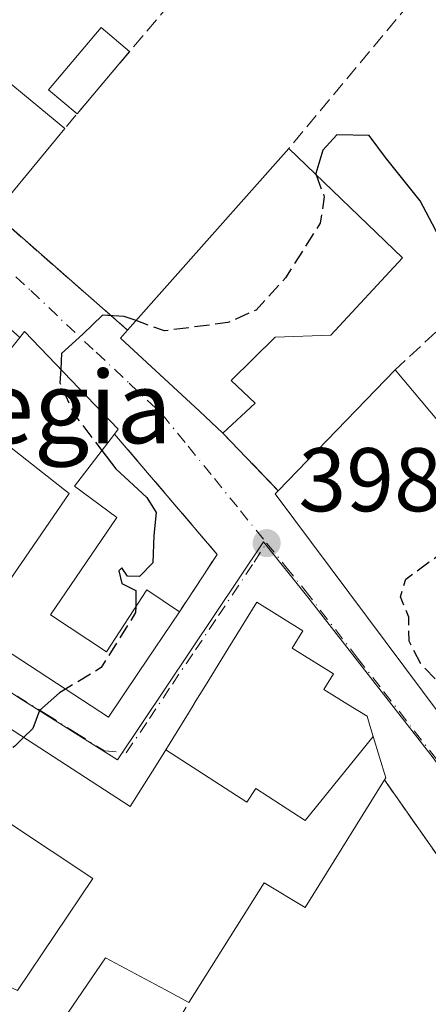
# Model space of a CAD drawing. Units: metres. Extents: x 600828 to 604281, y 4715285 to 4717648.
# Drawn here: x 601718 to 601763, y 4715752 to 4715861 of the extents above; entities that cross this region are included whole.
import ezdxf
from ezdxf.enums import TextEntityAlignment as Align

# ---------------------------------------------------------------- set-up
doc = ezdxf.new("R2010")
doc.units = ezdxf.units.M
doc.header["$MEASUREMENT"] = 0
doc.linetypes.add('DGN Style 3', pattern=[2.307223458686699, 1.648016756204785, -0.6592067024819142])
doc.linetypes.add('DGN Style 4', pattern=[2.6384748266838614, 1.318413404963828, -0.6592067024819142, 0.001648016756204785, -0.6592067024819142])
for name, color, linetype, lineweight in [('Comarca CxS', 21, 'Continuous', 0), ('Comunidad Autónoma CxS', 142, 'Continuous', 0), ('Curva de nivel maestra', 30, 'Continuous', 30), ('Curva de nivel maestra oculto', 30, 'DGN Style 3', 30), ('Edificación Cxs', 1, 'Continuous', 13), ('Edificación ligera Cxs', 1, 'Continuous', 0), ('Municipio CxS', 4, 'Continuous', 0), ('Muro lineal', 1, 'DGN Style 3', 13), ('Núcleo urbano CxS', 7, 'Continuous', 0), ('Pastizal CxS', 92, 'Continuous', 0), ('Provincia CxS', 1, 'Continuous', 0), ('Punto de cota en terreno', 7, 'Continuous', 0), ('Rótulo de punto de cota en terreno', 7, 'Continuous', 0), ('Texto cartográfico', 7, 'Continuous', 0), ('Vía urbana Cxs', 4, 'Continuous', 0), ('Vía urbana eje', 4, 'DGN Style 4', 0)]:
    doc.layers.add(name, color=color, linetype=linetype, lineweight=lineweight)
doc.styles.add('Style-Arial', font='txt')

# ---------------------------------------------------------------- blocks, each defined once
blk = doc.blocks.new('5PATER')
at = {"layer": 'Pastizal CxS', "linetype": 'Continuous', "lineweight": 0}
h = blk.add_hatch(color=51, dxfattribs=at)
edge = h.paths.add_edge_path()
edge.add_ellipse((0, 0), major_axis=(-0.1095731443231308, -0.1110710700762829), ratio=0.9994222409660322, start_angle=0, end_angle=360)
blk = doc.blocks.new('*U41')
at = {"layer": 'Edificación Cxs', "color": 1, "linetype": 'Continuous', "lineweight": 13, "elevation": 405.4072000000005, "flags": 128}
for points in [[(601715.3410999998, 4715783.58), (601730.3501000004, 4715773.860099999), (601733.2500999998, 4715778.470100001), (601734.2890999997, 4715780.1525), (601743.2800000003, 4715774.323999999), (601744.2719999999, 4715775.851), (601749.7249999996, 4715772.312999999), (601757.2901, 4715781.612600001), (601758.6901000004, 4715777.050100001), (601758.5301000001, 4715776.8101), (601749.7281, 4715762.641200001), (601745.2006999999, 4715765.401799999), (601736.8501000004, 4715752.140100001), (601734.2452999996, 4715753.532500001), (601727.5900999998, 4715757.090100001), (601723.4401000004, 4715751.030099999)], [(601717.8501000004, 4715753.470100001), (601726.2101999996, 4715765.890100001), (601717.1601, 4715771.850099999)]]:
    blk.add_lwpolyline(points, dxfattribs=at)

msp = doc.modelspace()

# ---------------------------------------------------------------- linework, layer by layer
at = {"layer": 'Comarca CxS', "color": 21, "linetype": 'Continuous', "lineweight": 0}
msp.add_3dface([(604280.5000007837, 4715335.059982822), (600861.3900007576, 4715284.529982819), (600827.8100007585, 4717597.799982796), (604245.7600007845, 4717648.339982798)], dxfattribs=at)
at = {"layer": 'Comunidad Autónoma CxS', "color": 142, "linetype": 'Continuous', "lineweight": 0}
msp.add_3dface([(604280.5000007837, 4715335.059982822), (600861.3900007576, 4715284.529982819), (600827.8100007585, 4717597.799982796), (604245.7600007845, 4717648.339982798)], dxfattribs=at)
at = {"layer": 'Curva de nivel maestra', "color": 30, "linetype": 'Continuous', "lineweight": 30, "elevation": 400, "flags": 128}
for points in [[(601774.7017000001, 4715804.809599999), (601775.3600000005, 4715806.200099999), (601775.4900000002, 4715809.210100001), (601774.0999999996, 4715812.950099999), (601773.1900000004, 4715818.0101), (601772.0099999999, 4715821.270099999), (601771.2599999999, 4715824.1801), (601770.3499999996, 4715825.950099999), (601769.5700000003, 4715828.4901), (601768.2000000002, 4715830.130100001), (601766.2000000002, 4715833.130100001), (601765.1900000004, 4715836.110099999), (601764.2100000001, 4715837.800100001), (601762.5, 4715840.9901), (601758.6399999997, 4715845.8201), (601756.8499999996, 4715848.2401), (601753.2400000002, 4715848.340100001), (601751.6900000004, 4715846.640100001), (601750.9199999999, 4715844.020099999), (601750.9658000004, 4715843.894900001)], [(601730.9817000004, 4715827.7302), (601729.6799999997, 4715828.200099999), (601727.2699999996, 4715828.3201), (601725.0700000003, 4715826.220100001), (601722.7300000006, 4715824.0801), (601722.6283999998, 4715822.331900001)], [(601727.2004000006, 4715813.320800001), (601728.7400000002, 4715811.300100001), (601732.2000000002, 4715808.120100001), (601733.2000000002, 4715806.440099999), (601732.9699999997, 4715803.890100001), (601732.8399999999, 4715800.860099999), (601731.3600000005, 4715799.370100001), (601730.0499999998, 4715799.4101), (601729.4199999999, 4715800.3301), (601729.0899999999, 4715800.0001), (601729.4199999999, 4715798.5801), (601730.9800000006, 4715797.790100001), (601730.9505000003, 4715795.9893)], [(601723.1793999998, 4715786.863299999), (601722.5, 4715786.450099999), (601720.29, 4715784.5101), (601719.5199999996, 4715782.5101), (601718.5206000004, 4715781.520600001)]]:
    msp.add_lwpolyline(points, dxfattribs=at)
at = {"layer": 'Curva de nivel maestra oculto', "color": 30, "linetype": 'DGN Style 3', "lineweight": 30, "elevation": 400, "flags": 128}
for points in [[(601750.9658000004, 4715843.894900001), (601751.8600000005, 4715841.450099999), (601751.4100000003, 4715838.540100001), (601747.5599999996, 4715832.4801), (601744.3099999996, 4715828.9001), (601741.1600000003, 4715827.5001), (601734.1399999997, 4715826.590100001), (601730.9817000004, 4715827.7302)], [(601722.6283999998, 4715822.331900001), (601722.54, 4715820.8101), (601724.0999999996, 4715817.390100001), (601727.2004000006, 4715813.320800001)], [(601768.2856000002, 4715782.485400001), (601765.5800000001, 4715786.5101), (601762.6299999999, 4715789.5701), (601761.2599999999, 4715792.200099999), (601761.2400000002, 4715794.8301), (601760.3200000003, 4715797.120100001), (601760.9100000003, 4715799.0601), (601764.7800000003, 4715801.920100001), (601767.4699999997, 4715800.8201), (601769.2699999996, 4715798.530099999), (601771.7400000002, 4715797.300100001), (601773.0999999996, 4715796.860099999), (601773.4100000003, 4715798.7401), (601773.4900000002, 4715802.2501), (601774.7017000001, 4715804.809599999)], [(601730.9505000003, 4715795.9893), (601730.9400000004, 4715795.350099999), (601727.1200000001, 4715789.2601), (601723.1793999998, 4715786.863299999)], [(601718.5206000004, 4715781.520600001), (601717.5, 4715780.5101), (601713.3799999999, 4715778.1801), (601709.2800000003, 4715774.790100001), (601708.4688999997, 4715774.3026)]]:
    msp.add_lwpolyline(points, dxfattribs=at)
at = {"layer": 'Edificación Cxs', "color": 1, "linetype": 'Continuous', "lineweight": 13, "extrusion": (-0.07917945196480118, -0.02109580590972422, 0.9966371362534978), "elevation": -146724.1132437585, "flags": 128}
msp.add_lwpolyline([(-4401976.823926984, 1789509.857463411), (-4401983.937615899, 1789519.858493872), (-4401972.874033715, 1789527.772671118)], dxfattribs=at)
at = {"layer": 'Edificación Cxs', "color": 1, "linetype": 'Continuous', "lineweight": 13, "extrusion": (-0.07127690091151878, -0.0861719455843177, 0.9937273263781483), "elevation": -448859.3968341351, "flags": 128}
msp.add_lwpolyline([(-2542062.645785219, 3992210.608807382), (-2542062.645785219, 3992198.293711774)], dxfattribs=at)
at = {"layer": 'Edificación Cxs', "color": 1, "linetype": 'Continuous', "lineweight": 13, "flags": 128}
for points, elevation in [([(601744.2100999998, 4715818.5601), (601740.6201, 4715815.2501), (601738.0301000001, 4715817.6801), (601729.2600999996, 4715825.770099999), (601730.0500999996, 4715826.6801), (601747.9200999998, 4715846.8201), (601760.5500999996, 4715834.690099999), (601752.6001000004, 4715826.130100001), (601746.4200999998, 4715825.880100001), (601741.5301000001, 4715821.100099999)], 405.0046000000001), ([(601721.4901000002, 4715795.090100001), (601727.7100999998, 4715791.020099999), (601732.1901000004, 4715797.890100001), (601735.8000999996, 4715795.440099999), (601731.2600999996, 4715788.720100001), (601727.9401000004, 4715783.770099999), (601713.3501000004, 4715793.2501), (601713.8000999996, 4715793.9801), (601716.5500999996, 4715798.3101), (601723.5601000005, 4715808.5701), (601711.6901000004, 4715817.890100001), (601718.0800999999, 4715825.850099999), (601718.6201, 4715826.5101), (601729.0100999996, 4715815.6801), (601728.6001000004, 4715815.1501), (601724.1700999998, 4715809.360099999), (601728.8501000004, 4715805.880100001)], 405.2856999999932), ([(601763.7301000003, 4715808.2301), (601769.3901000004, 4715800.9901), (601778.0401, 4715807.210100001), (601781.9600999998, 4715796.420100001), (601776.5701000001, 4715789.300100001), (601767.1001000004, 4715781.5101), (601766.7801000001, 4715781.2401), (601746.4200999998, 4715808.5101), (601746.7600999996, 4715808.860099999), (601759.7301000003, 4715822.2601), (601768.3901000004, 4715811.960100001)], 403.726999999999), ([(601757.2901, 4715781.612600001), (601749.7249999996, 4715772.312999999), (601744.2719999999, 4715775.851), (601743.2800000003, 4715774.323999999), (601734.2890999997, 4715780.1525), (601736.8004999999, 4715784.2163), (601737.4402999999, 4715785.251900001), (601737.4452999998, 4715785.2601), (601738.6816999996, 4715787.261299999), (601738.6875, 4715787.270500001), (601741.2117999997, 4715791.356100001), (601744.3902000004, 4715796.5001), (601749.4901999999, 4715793.340100001), (601748.3000999996, 4715791.4101), (601752.8902000004, 4715788.5601), (601751.8101000005, 4715786.8101), (601754.3608999997, 4715785.2391), (601754.3640999999, 4715785.2371), (601756.6001000004, 4715783.860099999), (601756.9155000001, 4715782.8321)], 405.4072000000015)]:
    msp.add_lwpolyline(points, close=True, dxfattribs=dict(at, elevation=elevation))
at = {"layer": 'Edificación Cxs', "color": 1, "linetype": 'Continuous', "lineweight": 13, "extrusion": (0.009390616482620988, 0.01058349277930285, 0.9998998979911273), "elevation": 55964.1471372832, "flags": 128}
msp.add_lwpolyline([(601699.7243880088, 4715498.483594214), (601717.5971780074, 4715518.624722253)], dxfattribs=at)
at = {"layer": 'Edificación Cxs', "color": 1, "linetype": 'Continuous', "lineweight": 13, "extrusion": (0.05083283193822884, 0.05251811472145003, 0.997325358558201), "elevation": 278654.9165462339, "flags": 128}
msp.add_lwpolyline([(2847389.279760445, -3796798.42195637), (2847389.279760445, -3796817.120853902)], dxfattribs=at)
at = {"layer": 'Edificación Cxs', "color": 1, "linetype": 'Continuous', "lineweight": 13, "extrusion": (0.3451914821313189, 0.2883906766212348, 0.8931257796648407), "elevation": 1568079.419172264, "flags": 128}
msp.add_lwpolyline([(3233208.384295703, -3112649.193389411), (3233194.927556572, -3112649.240520735), (3233195.052802118, -3112642.558766189)], dxfattribs=at)
at = {"layer": 'Edificación Cxs', "color": 1, "linetype": 'Continuous', "lineweight": 13, "extrusion": (-0.0848719632483562, -0.07825242294137096, 0.993314304819061), "elevation": -419696.7299661734, "flags": 128}
msp.add_lwpolyline([(-3059155.279032193, 3614756.503682551), (-3059155.279032193, 3614751.587763892)], dxfattribs=at)
at = {"layer": 'Edificación Cxs', "color": 1, "linetype": 'Continuous', "lineweight": 13}
for points in [[(601747.9200999998, 4715846.8201, 403.2728000000061), (601760.5500999996, 4715834.690099999, 400.9048000000039), (601752.6001000004, 4715826.130100001, 401.9250000000029), (601746.4200999998, 4715825.880100001, 403.3830000000016), (601741.5301000001, 4715821.100099999, 405.0046000000002), (601744.2100999998, 4715818.5601, 401.3945999999996)], [(601718.0800999999, 4715825.850099999, 402.5838999999978), (601718.6201, 4715826.5101, 402.0212000000029), (601729.0100999996, 4715815.6801, 401.6524000000064), (601728.6001000004, 4715815.1501, 401.9786000000022)], [(601740.6201, 4715815.2501, 400.827099999995), (601738.0301000001, 4715817.6801, 403.0663000000059), (601729.2600999996, 4715825.770099999, 402.5905999999959), (601730.0500999996, 4715826.6801, 403.6538)], [(601713.8000999996, 4715793.9801, 402.9997000000003), (601716.5500999996, 4715798.3101, 404.9358999999968), (601723.5601000005, 4715808.5701, 403.4333000000042), (601711.6901000004, 4715817.890100001, 403.8672999999981)], [(601728.6001000004, 4715815.1501, 401.9786000000022), (601724.1700999998, 4715809.360099999, 403.5856000000058), (601728.8501000004, 4715805.880100001, 401.7863999999972), (601721.4901000002, 4715795.090100001, 405.2856999999931)], [(601767.1001000004, 4715781.5101, 401.5684000000037), (601766.7801000001, 4715781.2401, 401.2483999999968), (601746.4200999998, 4715808.5101, 401.9581999999937), (601746.7600999996, 4715808.860099999, 402.1094000000012)], [(601721.4901000002, 4715795.090100001, 405.2856999999931), (601727.7100999998, 4715791.020099999, 404.8261000000057), (601732.1901000004, 4715797.890100001, 403.4416000000056), (601735.8000999996, 4715795.440099999, 401.2609999999986)], [(601715.3409000002, 4715783.579700001, 403.4873999999982), (601730.3501000004, 4715773.860099999, 402.8944000000047), (601733.2500999998, 4715778.470100001, 402.3684000000067), (601734.2894000001, 4715780.1523, 402.9369000000006), (601736.8004999999, 4715784.2163, 404.5236000000005), (601737.4402999999, 4715785.251900001, 404.4811000000045), (601737.4452999998, 4715785.2601, 404.4799999999959), (601738.6816999996, 4715787.261299999, 404.3898000000045), (601738.6875, 4715787.270500001, 404.3910000000033), (601741.2117999997, 4715791.356100001, 404.1570000000065), (601744.3902000004, 4715796.5001, 400.5375000000058), (601749.4901999999, 4715793.340100001, 401.5341000000044), (601748.3000999996, 4715791.4101, 403.5898000000016), (601752.8902000004, 4715788.5601, 401.4951000000001), (601751.8101000005, 4715786.8101, 403.320000000007), (601754.3608999997, 4715785.2391, 401.857799999998), (601754.3640999999, 4715785.2371, 401.8555000000051), (601756.6001000004, 4715783.860099999, 400.0746000000072), (601756.9155000001, 4715782.8321, 399.9661999999953), (601757.2899000002, 4715781.612299999, 399.6560999999929), (601758.6901000004, 4715777.050100001, 399.1447999999946), (601758.5301000001, 4715776.8101, 399.1500999999989)], [(601735.8000999996, 4715795.440099999, 401.2609999999986), (601731.2600999996, 4715788.720100001, 402.5100999999996), (601727.9401000004, 4715783.770099999, 401.8937000000006), (601713.3501000004, 4715793.2501, 402.6196999999956), (601713.8000999996, 4715793.9801, 402.9997000000003)], [(601714.2602000004, 4715755.100099999, 400.5580999999947), (601717.8501000004, 4715753.470100001, 400.3521999999939), (601726.2101999996, 4715765.890100001, 403.3751000000047), (601717.1601, 4715771.850099999, 403.7039999999979), (601716.4611999998, 4715770.820499999, 403.4312999999966), (601715.3000999996, 4715769.110099999, 403.0521000000008), (601708.1401000004, 4715773.890100001, 404.4716999999946), (601708.7301000003, 4715774.630100001, 404.9652999999962), (601699.4636000004, 4715781.120300001, 404.8286999999983), (601699.3712999999, 4715781.184900001, 404.8172999999952), (601698.8501000004, 4715781.550100001, 404.747000000003), (601697.9901000002, 4715780.140100001, 403.2136000000028), (601692.9754999997, 4715783.608100001, 405.883799999996), (601692.6401000004, 4715783.840100001, 406.1643999999943), (601690.8800999997, 4715780.9001, 403.3953000000038)], [(601758.5301000001, 4715776.8101, 399.1500999999989), (601749.7281, 4715762.641200001, 398.8132999999943), (601745.2006999999, 4715765.401799999, 401.9100000000035), (601736.8501000004, 4715752.140100001, 401.1184000000067)], [(601736.8501000004, 4715752.140100001, 401.1184000000067), (601734.2452999996, 4715753.532500001, 401.0270000000019), (601727.5900999998, 4715757.090100001, 401.3119000000006), (601723.4401000004, 4715751.030099999, 399.5815000000002), (601733.3300999999, 4715746.2301, 400.1180000000023)]]:
    msp.add_polyline3d(points, dxfattribs=at)
msp.add_3dface([(601723.0701000001, 4715849.020099999, 405.9906000000047), (601715.2701000003, 4715839.590100001, 405.9906000000047), (601704.8000999996, 4715848.2401, 405.9906000000047), (601712.6001000004, 4715857.6801, 405.9906000000047)], dxfattribs=at)
at = {"layer": 'Edificación ligera Cxs', "color": 1, "linetype": 'Continuous', "lineweight": 0, "extrusion": (0.03227730832940296, 0.03824702847173521, 0.9987468849413705), "elevation": 200194.1159579607, "flags": 128}
msp.add_lwpolyline([(2581611.020846997, -3987053.909174902), (2581611.020846997, -3987044.849614156)], dxfattribs=at)
at = {"layer": 'Edificación ligera Cxs', "color": 1, "linetype": 'Continuous', "lineweight": 0}
msp.add_polyline3d([(601724.4419, 4715850.645600001, 405.3046000000031), (601721.2674000004, 4715853.3246, 405.811400000006), (601727.1030000001, 4715860.239499999, 404.7403000000049), (601730.2774999999, 4715857.560500001, 404.8512000000046)], dxfattribs=at)
msp.add_3dface([(601730.2774999999, 4715857.560500001, 405.811400000006), (601724.4419, 4715850.645600001, 405.811400000006), (601721.2674000004, 4715853.3246, 405.811400000006), (601727.1030000001, 4715860.239499999, 405.811400000006)], dxfattribs=at)
at = {"layer": 'Municipio CxS', "color": 4, "linetype": 'Continuous', "lineweight": 0}
msp.add_3dface([(604280.5000007837, 4715335.059982822), (600861.3900007576, 4715284.529982819), (600827.8100007585, 4717597.799982796), (604245.7600007845, 4717648.339982798)], dxfattribs=at)
at = {"layer": 'Muro lineal', "color": 1, "linetype": 'DGN Style 3', "lineweight": 13, "extrusion": (0.0007652747028627217, 0.0009068133736516972, 0.9999992960218196), "elevation": 5142.868717416834, "flags": 128}
msp.add_lwpolyline([(601743.1832301719, 4715870.705433251), (601722.5832072005, 4715846.295423215)], dxfattribs=at)
at = {"layer": 'Muro lineal', "color": 1, "linetype": 'DGN Style 3', "lineweight": 13, "extrusion": (-0.06696568540127996, -0.08026863300587983, 0.9945212634901801), "elevation": -418429.9762482562, "flags": 128}
msp.add_lwpolyline([(-2558949.395076353, 3984754.241272144), (-2558949.395076353, 3984721.608975482)], dxfattribs=at)
at = {"layer": 'Muro lineal', "color": 1, "linetype": 'DGN Style 3', "lineweight": 13, "extrusion": (0.03678357681534859, -0.03212963306736555, 0.998806615494524), "elevation": -128980.8252351393, "flags": 128}
msp.add_lwpolyline([(3947550.556671261, 2646018.333040066), (3947550.556671261, 2645998.685207306)], dxfattribs=at)
at = {"layer": 'Muro lineal', "color": 1, "linetype": 'DGN Style 3', "lineweight": 13, "extrusion": (-0.0683280020539525, -0.06374895270837758, 0.9956241033461878), "elevation": -341346.7812231279, "flags": 128}
msp.add_lwpolyline([(-3037617.423717155, 3641092.255768333), (-3037617.423717155, 3641079.137329752)], dxfattribs=at)
at = {"layer": 'Muro lineal', "color": 1, "linetype": 'DGN Style 3', "lineweight": 13, "extrusion": (0.1561362016289089, 0.02108285704739409, 0.9875105061110064), "elevation": 193771.4327933201, "flags": 128}
msp.add_lwpolyline([(4592883.294350903, -1211967.687681241), (4592868.551519055, -1211977.30030936), (4592862.798151596, -1211972.242334221)], dxfattribs=at)
at = {"layer": 'Muro lineal', "color": 1, "linetype": 'DGN Style 3', "lineweight": 13, "extrusion": (-0.09922322518882744, 0.103263258804862, 0.9896926042787869), "elevation": 427660.5012100089, "flags": 128}
msp.add_lwpolyline([(-3701300.669193131, -2952708.122986713), (-3701300.669193131, -2952699.168881883)], dxfattribs=at)
at = {"layer": 'Muro lineal', "color": 1, "linetype": 'DGN Style 3', "lineweight": 13, "extrusion": (0.01253536552130069, -0.01788532454277034, 0.999761461438301), "elevation": -76400.88070223539, "flags": 128}
msp.add_lwpolyline([(3199363.403108958, 3515522.881566957), (3199363.403108958, 3515496.339489945)], dxfattribs=at)
at = {"layer": 'Muro lineal', "color": 1, "linetype": 'DGN Style 3', "lineweight": 13, "extrusion": (-0.07364453837581926, -0.1236475061927041, 0.9895897009264688), "elevation": -627008.6818581145, "flags": 128}
msp.add_lwpolyline([(-1896129.93537903, 4314150.791104094), (-1896129.935379029, 4314157.742312634)], dxfattribs=at)
at = {"layer": 'Núcleo urbano CxS', "color": 7, "linetype": 'Continuous', "lineweight": 0}
msp.add_polyline3d([(601783.0477, 4715870.6919, 401.6983999999939), (601768.6623000001, 4715833.9715, 401.6679000000004), (601776.8651000002, 4715812.3345, 401.4342999999935), (601783.3507000003, 4715795.227499999, 402.0720000000001), (601805.2972999997, 4715768.8695, 399.9545999999973), (601782.3923000004, 4715753.214500001, 396.659799999994), (601781.6816999996, 4715754.3029, 396.7569999999978), (601781.4826999997, 4715754.6075, 396.7820000000065), (601769.9606999997, 4715770.7785, 397.5623000000051), (601763.9357000003, 4715779.236500001, 398.0930999999982), (601750.0460999999, 4715797.0745, 398.5121999999974), (601745.1061000006, 4715803.206499999, 398.7967000000062), (601728.9187000003, 4715779.0361, 399.5763000000007), (601718.2527000001, 4715785.745100001, 400.1141000000061), (601673.5201000003, 4715815.232100001, 401.0007999999943), (601661.6539000003, 4715822.248500001, 400.4493999999977), (601654.7030999997, 4715825.304500001, 401.0035000000062), (601673.2414999995, 4715867.3091, 402.4168999999966), (601691.9685000004, 4715909.739499999, 402.6818000000058), (601744.6803000001, 4715873.2029, 403.3937000000006)], close=True, dxfattribs=at)
for points in [[(601620.6489000004, 4715747.931100001, 395.6937999999937), (601624.5239000004, 4715757.745100001, 396.0166999999929), (601630.2625000002, 4715766.342499999, 396.311400000006), (601635.8699000003, 4715779.847100001, 397.2033999999985), (601647.3919000002, 4715808.035499999, 399.254700000005), (601650.8775000004, 4715816.5637, 400.2531000000017), (601654.7030999997, 4715825.304500001, 401.0035000000062), (601661.6539000003, 4715822.248500001, 400.4493999999977), (601673.5201000003, 4715815.232100001, 401.0007999999943), (601718.2527000001, 4715785.745100001, 400.1141000000061), (601728.9187000003, 4715779.0361, 399.5763000000007), (601745.1061000006, 4715803.206499999, 398.7967000000062), (601750.0460999999, 4715797.0745, 398.5121999999974), (601763.9357000003, 4715779.236500001, 398.0930999999982), (601769.9606999997, 4715770.7785, 397.5623000000051), (601781.4826999997, 4715754.6075, 396.7820000000065), (601781.6816999996, 4715754.3029, 396.7569999999978), (601782.3923000004, 4715753.214500001, 396.659799999994), (601847.4923, 4715653.4179, 393.0562000000064)], [(601654.7030999997, 4715825.304500001, 401.0035000000062), (601661.6539000003, 4715822.248500001, 400.4493999999977), (601673.5201000003, 4715815.232100001, 401.0007999999943), (601718.2527000001, 4715785.745100001, 400.1141000000061), (601728.9187000003, 4715779.0361, 399.5763000000007), (601745.1061000006, 4715803.206499999, 398.7967000000062), (601750.0460999999, 4715797.0745, 398.5121999999974), (601763.9357000003, 4715779.236500001, 398.0930999999982), (601769.9606999997, 4715770.7785, 397.5623000000051), (601781.4826999997, 4715754.6075, 396.7820000000065), (601781.6816999996, 4715754.3029, 396.7569999999978), (601782.3923000004, 4715753.214500001, 396.659799999994)]]:
    msp.add_polyline3d(points, dxfattribs=at)
at = {"layer": 'Provincia CxS', "color": 1, "linetype": 'Continuous', "lineweight": 0}
msp.add_3dface([(604280.5000007837, 4715335.059982822), (600861.3900007576, 4715284.529982819), (600827.8100007585, 4717597.799982796), (604245.7600007845, 4717648.339982798)], dxfattribs=at)
at = {"layer": 'Vía urbana Cxs', "color": 4, "linetype": 'Continuous', "lineweight": 0, "extrusion": (-0.6578549044764742, -0.753144690381368, 2.569482014277355e-06), "elevation": -3947550.888468087, "flags": 128}
msp.add_lwpolyline([(-2649159.54228315, 414.7565610097345), (-2649147.312088887, 411.2829610097255), (-2649139.91789781, 413.7969610097294)], dxfattribs=at)
at = {"layer": 'Vía urbana Cxs', "color": 4, "linetype": 'Continuous', "lineweight": 0, "extrusion": (-0.09922322518882744, 0.103263258804862, 0.9896926042787869), "elevation": 427660.5012100089, "flags": 128}
msp.add_lwpolyline([(-3701300.669193131, -2952708.122986713), (-3701300.669193131, -2952699.168881883)], dxfattribs=at)
at = {"layer": 'Vía urbana Cxs', "color": 4, "linetype": 'Continuous', "lineweight": 0, "extrusion": (0.01253536552130069, -0.01788532454277034, 0.999761461438301), "elevation": -76400.88070223539, "flags": 128}
msp.add_lwpolyline([(3199363.403108958, 3515496.339489945), (3199363.403108958, 3515522.881566957)], dxfattribs=at)
at = {"layer": 'Vía urbana Cxs', "color": 4, "linetype": 'Continuous', "lineweight": 0}
for points in [[(601689.3000999996, 4715861.790100001, 405.3502000000008), (601704.8000999996, 4715848.2401, 404.5225999999966), (601715.2701000003, 4715839.590100001, 404.613400000002), (601724.4812000003, 4715831.544399999, 401.1398000000045), (601730.0500999996, 4715826.6801, 403.6538), (601729.2600999996, 4715825.770099999, 402.5905999999959), (601738.0301000001, 4715817.6801, 403.0663000000059), (601740.6201, 4715815.2501, 400.827099999995), (601746.7600999996, 4715808.860099999, 402.1094000000012), (601746.4200999998, 4715808.5101, 401.9581999999937), (601766.7801000001, 4715781.2401, 401.2483999999968)], [(601713.3501000004, 4715793.2501, 402.6196999999956), (601727.9401000004, 4715783.770099999, 401.8937000000006), (601731.2600999996, 4715788.720100001, 402.5100999999996), (601735.8000999996, 4715795.440099999, 401.2609999999986), (601739.9801000003, 4715801.8101, 400.4640999999974), (601735.5270999996, 4715807.029999999, 400.4066000000021), (601728.6001000004, 4715815.1501, 401.9786000000022), (601729.0100999996, 4715815.6801, 401.6524000000064), (601718.6201, 4715826.5101, 402.0212000000029), (601718.0800999999, 4715825.850099999, 402.5838999999978), (601701.1401000004, 4715840.9801, 405.1125000000029)], [(601728.6001000004, 4715815.1501, 401.9786000000022), (601729.0100999996, 4715815.6801, 401.6524000000064), (601718.6201, 4715826.5101, 402.0212000000029), (601718.0800999999, 4715825.850099999, 402.5838999999978)], [(601730.0500999996, 4715826.6801, 403.6538), (601729.2600999996, 4715825.770099999, 402.5905999999959), (601738.0301000001, 4715817.6801, 403.0663000000059), (601740.6201, 4715815.2501, 400.827099999995)], [(601735.8000999996, 4715795.440099999, 401.2609999999986), (601739.9801000003, 4715801.8101, 400.4640999999974), (601735.5270999996, 4715807.029999999, 400.4066000000021), (601728.6001000004, 4715815.1501, 401.9786000000022)], [(601746.7600999996, 4715808.860099999, 402.1094000000012), (601746.4200999998, 4715808.5101, 401.9581999999937), (601766.7801000001, 4715781.2401, 401.2483999999968), (601767.1001000004, 4715781.5101, 401.5684000000037)], [(601773.7600999996, 4715755.0801, 398.5703999999969), (601758.5301000001, 4715776.8101, 399.1500999999989), (601758.6901000004, 4715777.050100001, 399.1447999999946), (601757.2899000002, 4715781.612299999, 399.6560999999929), (601756.9155000001, 4715782.8321, 399.9661999999953), (601756.6001000004, 4715783.860099999, 400.0746000000072), (601754.3640999999, 4715785.2371, 401.8555000000051), (601754.3608999997, 4715785.2391, 401.857799999998), (601751.8101000005, 4715786.8101, 403.320000000007), (601752.8901000004, 4715788.5601, 401.4952000000048), (601748.3000999996, 4715791.4101, 403.5898000000016), (601749.4901000002, 4715793.340100001, 401.5341999999946), (601744.3901000004, 4715796.5001, 400.537599999996), (601741.2117, 4715791.356100001, 404.1570000000065), (601738.6875, 4715787.270500001, 404.3910000000033), (601738.6816999996, 4715787.261299999, 404.3898000000045), (601737.4452999998, 4715785.2601, 404.4799999999959), (601737.4402999999, 4715785.251900001, 404.4811000000045), (601736.8004999999, 4715784.2163, 404.5236000000005), (601734.2893000003, 4715780.1523, 402.9367999999959), (601733.2500999998, 4715778.470100001, 402.3684000000067), (601730.3501000004, 4715773.860099999, 402.8944000000047), (601715.3409000002, 4715783.579700001, 403.4873999999982)], [(601758.5301000001, 4715776.8101, 399.1500999999989), (601758.6901000004, 4715777.050100001, 399.1447999999946), (601757.2899000002, 4715781.612299999, 399.6560999999929), (601756.9155000001, 4715782.8321, 399.9661999999953), (601756.6001000004, 4715783.860099999, 400.0746000000072), (601754.3640999999, 4715785.2371, 401.8555000000051), (601754.3608999997, 4715785.2391, 401.857799999998), (601751.8101000005, 4715786.8101, 403.320000000007), (601752.8902000004, 4715788.5601, 401.4951000000001), (601748.3000999996, 4715791.4101, 403.5898000000016), (601749.4901999999, 4715793.340100001, 401.5341000000044), (601744.3902000004, 4715796.5001, 400.5375000000058), (601741.2117999997, 4715791.356100001, 404.1570000000065), (601738.6875, 4715787.270500001, 404.3910000000033), (601738.6816999996, 4715787.261299999, 404.3898000000045), (601737.4452999998, 4715785.2601, 404.4799999999959), (601737.4402999999, 4715785.251900001, 404.4811000000045), (601736.8004999999, 4715784.2163, 404.5236000000005), (601734.2894000001, 4715780.1523, 402.9369000000006), (601733.2500999998, 4715778.470100001, 402.3684000000067), (601730.3501000004, 4715773.860099999, 402.8944000000047), (601715.3409000002, 4715783.579700001, 403.4873999999982)], [(601713.8000999996, 4715793.9801, 402.9997000000003), (601713.3501000004, 4715793.2501, 402.6196999999956), (601727.9401000004, 4715783.770099999, 401.8937000000006), (601731.2600999996, 4715788.720100001, 402.5100999999996), (601735.8000999996, 4715795.440099999, 401.2609999999986)]]:
    msp.add_polyline3d(points, dxfattribs=at)
at = {"layer": 'Vía urbana eje', "color": 4, "linetype": 'DGN Style 4', "lineweight": 0}
for points in [[(601676.5072999997, 4715867.563899999, 403.0083000000013), (601679.2801000001, 4715864.6601, 404.135500000004), (601682.6700999998, 4715862.0101, 404.0883999999933), (601686.0800999999, 4715859.360099999, 405.459799999997), (601689.4801000003, 4715856.7301, 404.1533999999957), (601692.9801000003, 4715853.670100001, 403.7094999999972), (601696.4600999998, 4715850.600099999, 403.7016000000003), (601699.9600999998, 4715847.550100001, 403.1670000000013), (601703.4401000004, 4715844.4801, 402.9575999999943), (601706.5100999996, 4715841.9801, 402.3494999999967), (601709.5500999996, 4715839.4801, 402.3582000000025), (601712.6201, 4715836.970100001, 401.4236999999994), (601715.6700999998, 4715834.470100001, 401.6777000000002), (601719.3000999996, 4715831.050100001, 400.9961999999941), (601726.5800999999, 4715824.210100001, 400.7112999999954), (601730.2301000003, 4715820.790100001, 402.0216999999975), (601733.8701, 4715817.360099999, 400.9125000000058), (601736.7600999996, 4715813.790100001, 400.2391000000061), (601739.6700999998, 4715810.220100001, 399.4030000000057), (601742.5701000001, 4715806.640100001, 399.0966000000044), (601745.4600999998, 4715803.0601, 399.7921999999962)], [(601658.3976999996, 4715823.6797, 401.0812000000006), (601662.0100999996, 4715822.090100001, 402.4429999999993), (601665.9801000003, 4715819.7601, 403.7486999999965), (601669.9200999998, 4715817.420100001, 402.9248999999982), (601673.8901000004, 4715815.090100001, 403.4925999999978), (601677.8701, 4715812.440099999, 401.702099999995), (601681.8701, 4715809.8201, 402.2347000000009), (601693.8501000004, 4715801.9101, 402.7740999999951), (601697.8300999999, 4715799.270099999, 403.2712999999931), (601701.8300999999, 4715796.6501, 401.9804000000004), (601705.8201000001, 4715794.0101, 401.6831999999995), (601709.8201000001, 4715791.380100001, 402.2948000000033), (601713.8000999996, 4715788.7401, 402.3791999999958), (601717.8000999996, 4715786.100099999, 401.3929999999964), (601721.0301000001, 4715784.0801, 401.3555999999954), (601724.2500999998, 4715782.050100001, 400.4505000000063), (601727.4801000003, 4715780.020099999, 400.4946999999956), (601729.8901000004, 4715779.8101, 400.920100000003), (601732.4600999998, 4715783.600099999, 400.7694999999949), (601735.0100999996, 4715787.420100001, 402.2280000000028), (601737.5701000001, 4715791.220100001, 400.9106999999931), (601740.1201, 4715795.020099999, 401.2314999999944), (601744.0701000001, 4715800.940099999, 399.3889000000054), (601745.4600999998, 4715803.0601, 399.7921999999962)], [(601745.4600999998, 4715803.0601, 399.7921999999962), (601747.6001000004, 4715800.4301, 399.8732000000018), (601749.7301000003, 4715797.800100001, 400.2231000000029), (601755.5500999996, 4715790.3201, 400.0957000000053), (601758.4801000003, 4715786.5701, 399.0381000000052), (601764.3000999996, 4715779.090100001, 399.0608999999968), (601766.8000999996, 4715775.5701, 398.9324000000051), (601769.3201000001, 4715772.050100001, 399.0543999999936), (601771.8201000001, 4715768.520099999, 398.5063999999985), (601774.3201000001, 4715765.0101, 398.6137000000017), (601776.8300999999, 4715761.5001, 397.8032999999996), (601779.3300999999, 4715757.9801, 397.3908999999985), (601782.2100999998, 4715753.880100001, 396.832699999999)]]:
    msp.add_polyline3d(points, dxfattribs=at)

# ---------------------------------------------------------------- block references
at = {"layer": 'Edificación Cxs', "color": 1, "linetype": 'Continuous', "lineweight": 13}
msp.add_blockref('*U41', (0, 0), dxfattribs=at)
at = {"layer": 'Punto de cota en terreno', "color": 7, "linetype": 'Continuous', "lineweight": 0, "xscale": 10, "yscale": 10, "zscale": 10}
msp.add_blockref('5PATER', (601745.4699999997, 4715803.060000001, 398.8099999999977), dxfattribs=at)

# ---------------------------------------------------------------- texts
at = {"layer": 'Rótulo de punto de cota en terreno', "color": 7, "linetype": 'Continuous', "lineweight": 0, "style": 'Style-Arial'}
msp.add_text('398,81', height=7.000000000000002, dxfattribs=at).set_placement((601748.9978, 4715806.5878))
at = {"layer": 'Texto cartográfico', "color": 7, "linetype": 'Continuous', "lineweight": 0, "style": 'Style-Arial'}
msp.add_text('Aunztegia', height=8, dxfattribs=at).set_placement((601709.6786597562, 4715818.130150001), align=Align.MIDDLE_CENTER)

doc.saveas('drawing.dxf')
